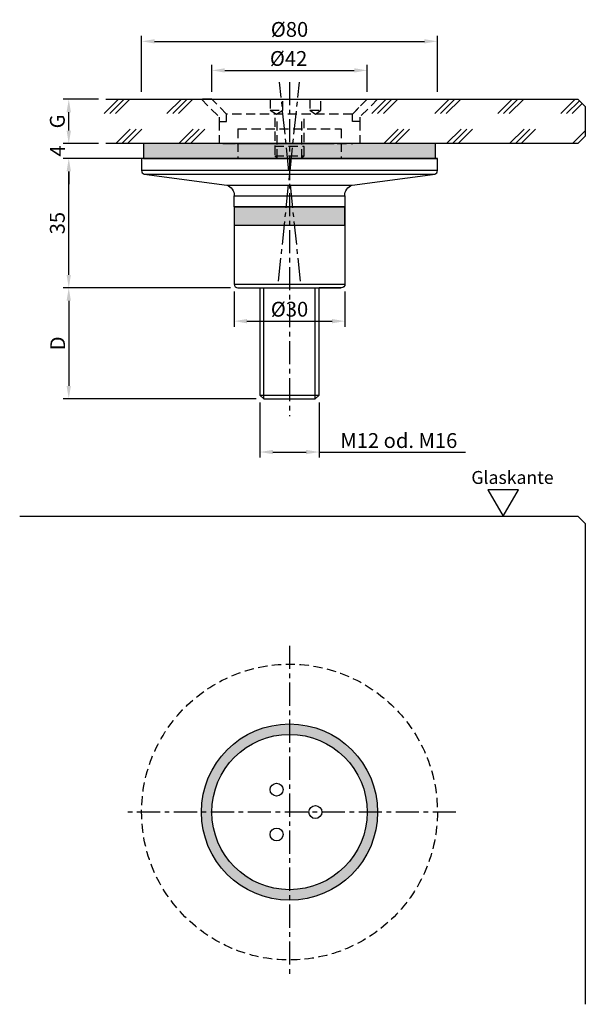
# Model space of a CAD drawing. Extents: x -73 to 80, y -52 to 214.
import ezdxf

# ---------------------------------------------------------------- set-up
doc = ezdxf.new("R2010")
doc.units = 0
doc.header["$LTSCALE"] = 2.5
doc.header["$MEASUREMENT"] = 0
doc.linetypes.add('MITTEX2', pattern=[4, 2.5, -0.5, 0.5, -0.5])
doc.linetypes.add('STRICHLINIEX2', pattern=[1.5, 1, -0.5])
doc.layers.get('DEFPOINTS').update_dxf_attribs({"linetype": 'CONTINUOUS'})
for name, color, linetype in [('-DICHTUNG', 3, 'CONTINUOUS'), ('-NORMTEIL', 6, 'CONTINUOUS'), ('-NORMTEIL_VERDECKT', 9, 'STRICHLINIEX2'), ('-PROFILAUSSENKANTET', 4, 'CONTINUOUS'), ('-SCHRAFFUR', 9, 'CONTINUOUS'), ('-SYSTEM', 2, 'MITTEX2'), ('-TEXT2', 3, 'CONTINUOUS'), ('-TEXT3', 2, 'CONTINUOUS'), ('-VERGLASUNG', 1, 'CONTINUOUS')]:
    doc.layers.add(name, color=color, linetype=linetype)
doc.styles.get("Standard").update_dxf_attribs({"font": 'GOTHIC.TTF'})
doc.dimstyles.new('1-1PRO', dxfattribs={"dimtxt": 4, "dimasz": 3.5, "dimexe": 1.5, "dimexo": 2, "dimgap": 1, "dimtad": 1, "dimdec": 1, "dimzin": 9, "dimdsep": 46, "dimtxsty": 'STANDARD', "dimcen": 0.09, "dimclrd": 7, "dimclre": 7, "dimclrt": 7, "dimadec": 0, "dimazin": 0, "dimtfac": 1, "dimtdec": 4, "dimtofl": 0, "dimtmove": 0, "dimatfit": 3, "dimfxl": 1, "dimtolj": 1, "dimtzin": 0, "dimarcsym": 0})

# ---------------------------------------------------------------- blocks, each defined once
blk = doc.blocks.new('*D1')
at = {"layer": '-TEXT3', "lineweight": -2}
for p, q in [((-40, 194.74), (-40, 209.89)), ((-36.5, 208.39), (36.5, 208.39)), ((40, 194.74), (40, 209.89))]:
    blk.add_line(p, q, dxfattribs=at)
at = {"layer": '-TEXT3'}
for points in [[(-36.5, 208.98), (-36.5, 207.81), (-40, 208.39)], [(36.5, 208.98), (36.5, 207.81), (40, 208.39)]]:
    blk.add_solid(points, dxfattribs=at)
at = {"layer": 'DEFPOINTS', "color": 0}
for p in [(40, 208.39), (-40, 192.74), (40, 192.74)]:
    blk.add_point(p, dxfattribs=at)
at = {"layer": '-TEXT3', "insert": (0, 211.62), "char_height": 4, "attachment_point": 5}
blk.add_mtext('\\A1;%%c80', dxfattribs=at)
blk = doc.blocks.new('*D0')
at = {"layer": '-TEXT3', "lineweight": -2}
for p, q in [((-21, 194.74), (-21, 202.04)), ((-17.5, 200.54), (17.5, 200.54)), ((21, 194.74), (21, 202.04))]:
    blk.add_line(p, q, dxfattribs=at)
at = {"layer": '-TEXT3'}
for points in [[(-17.5, 201.12), (-17.5, 199.95), (-21, 200.54)], [(17.5, 201.12), (17.5, 199.95), (21, 200.54)]]:
    blk.add_solid(points, dxfattribs=at)
at = {"layer": 'DEFPOINTS', "color": 0}
for p in [(21, 200.54), (-21, 192.74), (21, 192.74)]:
    blk.add_point(p, dxfattribs=at)
at = {"layer": '-TEXT3', "insert": (-0.25, 203.76), "char_height": 4, "attachment_point": 5}
blk.add_mtext('\\A1;%%c42', dxfattribs=at)
blk = doc.blocks.new('*D2')
at = {"layer": '-TEXT3', "lineweight": -2}
for p, q in [((-8, 110.75), (-8, 95.85)), ((8, 110.75), (8, 95.85)), ((-4.5, 97.35), (4.5, 97.35)), ((8, 97.35), (47.62, 97.35))]:
    blk.add_line(p, q, dxfattribs=at)
at = {"layer": '-TEXT3'}
for points in [[(-4.5, 97.93), (-4.5, 96.76), (-8, 97.35)], [(4.5, 97.93), (4.5, 96.76), (8, 97.35)]]:
    blk.add_solid(points, dxfattribs=at)
at = {"layer": 'DEFPOINTS', "color": 0}
for p in [(-8, 112.75), (8, 112.75), (8, 97.35)]:
    blk.add_point(p, dxfattribs=at)
at = {"layer": '-TEXT3', "insert": (29.56, 100.45), "char_height": 4, "attachment_point": 5}
blk.add_mtext('\\A1;M12 od. M16', dxfattribs=at)
blk = doc.blocks.new('A$C12D21FE6')
at = {"layer": '-NORMTEIL_VERDECKT'}
for p, q in [((0.68, 0), (0.68, 11)), ((7.32, 0), (7.32, 11)), ((0, 0.68), (8, 0.68))]:
    blk.add_line(p, q, dxfattribs=at)
blk.add_lwpolyline([(0, 11), (0, 0.68), (0.68, 0), (7.32, 0), (8, 0.68), (8, 11)], dxfattribs=at)
blk = doc.blocks.new('*D4')
at = {"layer": '-TEXT3', "lineweight": -2}
for p, q in [((-15, 140.74), (-15, 131.24)), ((15, 140.74), (15, 131.24)), ((-11.5, 132.74), (11.5, 132.74))]:
    blk.add_line(p, q, dxfattribs=at)
at = {"layer": '-TEXT3'}
for points in [[(-11.5, 133.32), (-11.5, 132.15), (-15, 132.74)], [(11.5, 133.32), (11.5, 132.15), (15, 132.74)]]:
    blk.add_solid(points, dxfattribs=at)
at = {"layer": 'DEFPOINTS', "color": 0}
for p in [(-15, 142.74), (15, 142.74), (15, 132.74)]:
    blk.add_point(p, dxfattribs=at)
at = {"layer": '-TEXT3', "insert": (0, 135.96), "char_height": 4, "attachment_point": 5}
blk.add_mtext('\\A1;%%c30', dxfattribs=at)
blk = doc.blocks.new('*D5')
at = {"layer": '-TEXT3', "lineweight": -2}
for p, q in [((-51.7, 192.74), (-61.2, 192.74)), ((-59.7, 184.24), (-59.7, 189.24)), ((-51.7, 180.74), (-61.2, 180.74))]:
    blk.add_line(p, q, dxfattribs=at)
at = {"layer": '-TEXT3'}
for points in [[(-60.29, 189.24), (-59.12, 189.24), (-59.7, 192.74)], [(-60.29, 184.24), (-59.12, 184.24), (-59.7, 180.74)]]:
    blk.add_solid(points, dxfattribs=at)
at = {"layer": 'DEFPOINTS', "color": 0}
for p in [(-59.7, 192.74), (-49.7, 192.74), (-49.7, 180.74)]:
    blk.add_point(p, dxfattribs=at)
at = {"layer": '-TEXT3', "insert": (-62.8, 186.74), "char_height": 4, "attachment_point": 5, "rotation": 90}
blk.add_mtext('\\A1;G', dxfattribs=at)
blk = doc.blocks.new('*D6')
at = {"layer": '-TEXT3', "lineweight": -2}
for p, q in [((-59.7, 184.24), (-59.7, 187.74)), ((-51.7, 180.74), (-61.2, 180.74)), ((-42, 176.74), (-61.2, 176.74)), ((-59.7, 173.24), (-59.7, 169.74))]:
    blk.add_line(p, q, dxfattribs=at)
at = {"layer": '-TEXT3'}
for points in [[(-60.29, 184.24), (-59.12, 184.24), (-59.7, 180.74)], [(-60.29, 173.24), (-59.12, 173.24), (-59.7, 176.74)]]:
    blk.add_solid(points, dxfattribs=at)
at = {"layer": 'DEFPOINTS', "color": 0}
for p in [(-49.7, 180.74), (-59.7, 176.74), (-40, 176.74)]:
    blk.add_point(p, dxfattribs=at)
at = {"layer": '-TEXT3', "insert": (-62.75, 178.74), "char_height": 4, "attachment_point": 5, "rotation": 90}
blk.add_mtext('\\A1;4', dxfattribs=at)
blk = doc.blocks.new('*D7')
at = {"layer": '-TEXT3', "lineweight": -2}
for p, q in [((-16, 176.74), (-61.2, 176.74)), ((-59.7, 145.24), (-59.7, 173.24)), ((-16, 141.74), (-61.2, 141.74))]:
    blk.add_line(p, q, dxfattribs=at)
at = {"layer": '-TEXT3'}
for points in [[(-60.29, 173.24), (-59.12, 173.24), (-59.7, 176.74)], [(-60.29, 145.24), (-59.12, 145.24), (-59.7, 141.74)]]:
    blk.add_solid(points, dxfattribs=at)
at = {"layer": 'DEFPOINTS', "color": 0}
for p in [(-59.7, 176.74), (-14, 176.74), (-14, 141.74)]:
    blk.add_point(p, dxfattribs=at)
at = {"layer": '-TEXT3', "insert": (-62.8, 159.24), "char_height": 4, "attachment_point": 5, "rotation": 90}
blk.add_mtext('\\A1;35', dxfattribs=at)
blk = doc.blocks.new('*D8')
at = {"layer": '-TEXT3', "lineweight": -2}
for p, q in [((-16, 141.74), (-61.2, 141.74)), ((-59.7, 138.24), (-59.7, 115.24)), ((-8.98, 111.74), (-61.2, 111.74))]:
    blk.add_line(p, q, dxfattribs=at)
at = {"layer": '-TEXT3'}
for points in [[(-60.29, 138.24), (-59.12, 138.24), (-59.7, 141.74)], [(-60.29, 115.24), (-59.12, 115.24), (-59.7, 111.74)]]:
    blk.add_solid(points, dxfattribs=at)
at = {"layer": 'DEFPOINTS', "color": 0}
for p in [(-14, 141.74), (-59.7, 111.74), (-6.98, 111.74)]:
    blk.add_point(p, dxfattribs=at)
at = {"layer": '-TEXT3', "insert": (-62.7, 126.74), "char_height": 4, "attachment_point": 5, "rotation": 90}
blk.add_mtext('\\A1;D', dxfattribs=at)

msp = doc.modelspace()

# ---------------------------------------------------------------- hatches: boundary and pattern name
at = {"layer": '-SCHRAFFUR'}
for points in [[(-39.5, 176.74), (39.5, 176.74), (39.5, 180.74), (-39.5, 180.74)], [(-15, 158.65), (15, 158.65), (15, 163.65), (-15, 163.65)]]:
    msp.add_hatch(color=256, dxfattribs=at).paths.add_polyline_path(points)
h = msp.add_hatch(color=256, dxfattribs=at)
edge = h.paths.add_edge_path()
edge.add_arc((0, 0), 23.83, 0, 360)
edge = h.paths.add_edge_path(flags=16)
edge.add_arc((0, 0), 21, 0, 360)

# ---------------------------------------------------------------- linework, layer by layer
at = {"layer": '-DICHTUNG'}
for points in [[(-39.5, 176.74), (39.5, 176.74), (39.5, 180.74), (-39.5, 180.74)], [(-15, 158.65), (15, 158.65), (15, 163.65), (-15, 163.65)]]:
    msp.add_lwpolyline(points, close=True, dxfattribs=at)
msp.add_circle((0, 0), 23.83, dxfattribs=at)
at = {"layer": '-NORMTEIL'}
msp.add_lwpolyline([(-8, 141.74), (-8, 112.75), (-6.98, 111.74), (6.98, 111.74), (8, 112.75), (8, 141.74)], dxfattribs=at)
at = {"layer": '-NORMTEIL_VERDECKT'}
for p, q in [((-5.27, 189.74), (-1.77, 189.74)), ((5.5, 189.74), (8.5, 189.74)), ((-19, 186.74), (-19, 180.74)), ((19, 186.74), (19, 180.74)), ((-14, 184.74), (14, 184.74)), ((-14, 184.74), (-14, 176.74)), ((14, 184.74), (14, 176.74)), ((-18, 180.74), (-12.08, 180.74)), ((-18, 180.74), (-12.08, 180.74)), ((-17.08, 180.74), (17.08, 180.74)), ((-12.08, 180.74), (12.08, 180.74)), ((-12.08, 180.74), (12.08, 180.74)), ((-4, 180.07), (4, 180.07)), ((-4, 180.07), (4, 180.07)), ((-4, 180.07), (4, 180.07)), ((18, 180.74), (12.08, 180.74)), ((18, 180.74), (12.08, 180.74)), ((31, 180.74), (17.08, 180.74))]:
    msp.add_line(p, q, dxfattribs=at)
at = {"layer": '-NORMTEIL_VERDECKT', "linetype": 'Continuous'}
for p, q in [((-6.98, 111.74), (-6.98, 141.74)), ((6.98, 111.74), (6.98, 141.74)), ((-8, 112.75), (8, 112.75)), ((-8, 112.75), (8, 112.75)), ((-8, 112.75), (8, 112.75))]:
    msp.add_line(p, q, dxfattribs=at)
at = {"layer": '-NORMTEIL_VERDECKT'}
for points in [[(-21, 192.74), (-23.83, 192.74), (-19, 187.91), (-19, 186.74), (-17, 186.74), (-17, 188.74), (-21, 192.74)], [(-21, 192.74), (21, 192.74), (17, 188.74), (-17, 188.74)], [(-5.27, 192.74), (-5.27, 189.74), (-3.5, 188.74), (-1.77, 189.74), (-1.77, 192.74)], [(5.5, 192.74), (5.5, 189.74), (7, 188.74), (8.5, 189.74), (8.5, 192.74)], [(21, 192.74), (23.83, 192.74), (19, 187.91), (19, 186.74), (17, 186.74), (17, 188.74), (21, 192.74)]]:
    msp.add_lwpolyline(points, dxfattribs=at)
msp.add_circle((0, 0), 40, dxfattribs=at)
at = {"layer": '-PROFILAUSSENKANTET'}
for p, q in [((9, 176.74), (10, 176.74)), ((-15, 163.65), (-15, 166.65)), ((15, 166.65), (15, 163.65)), ((15, 163.65), (-15, 163.65))]:
    msp.add_line(p, q, dxfattribs=at)
for points in [[(15, 166.65, -0.359994), (16.96, 169.46), (39.35, 172.5, 0.313749), (40, 173.43), (40, 176.74), (10, 176.74), (40, 176.74), (-40, 176.74), (-40, 173.43, 0.313749), (-39.35, 172.5), (-16.96, 169.46, -0.359994), (-15, 166.65)], [(15, 163.65), (-15, 163.65), (-15, 142.74, 0.414214), (-14, 141.74), (14, 141.74)], [(15, 163.65), (15, 142.74, -0.414214), (14, 141.74), (8, 141.74)]]:
    msp.add_lwpolyline(points, format="xyb", dxfattribs=at)
for centre, radius in [((0, 0), 21), ((-3.5, 6.06), 1.75), ((7, 0), 1.75), ((-3.5, -6.06), 1.75)]:
    msp.add_circle(centre, radius, dxfattribs=at)
at = {"layer": '-SCHRAFFUR'}
for p, q in [((40, 173.43), (-40, 173.43)), ((-39.35, 172.5), (39.35, 172.5)), ((-16.96, 169.46), (16.96, 169.46)), ((-15, 166.65), (15, 166.65)), ((-15, 163.65), (15, 163.65)), ((-15, 142.74), (15, 142.74))]:
    msp.add_line(p, q, dxfattribs=at)
at = {"layer": '-SYSTEM'}
for p, q in [((-2.98, 143.51), (2.68, 197.36)), ((2.98, 143.51), (-2.68, 197.36)), ((0, 197.36), (0, 107.03)), ((0, 44.99), (0, -44.99)), ((44.99, 0), (-44.99, 0))]:
    msp.add_line(p, q, dxfattribs=at)
at = {"layer": '-TEXT2'}
msp.add_lwpolyline([(57.78, 80), (61.91, 87.16), (53.65, 87.16)], close=True, dxfattribs=at)
at = {"layer": '-VERGLASUNG'}
for p, q in [((-50.17, 188.84), (-46.28, 192.74)), ((-48.61, 188.84), (-44.72, 192.74)), ((-47.05, 188.84), (-43.16, 192.74)), ((-33.14, 188.84), (-29.25, 192.74)), ((-31.58, 188.84), (-27.68, 192.74)), ((-30.02, 188.84), (-26.12, 192.74)), ((22.25, 188.84), (26.15, 192.74)), ((23.81, 188.84), (27.71, 192.74)), ((25.38, 188.84), (29.27, 192.74)), ((39.29, 188.84), (43.18, 192.74)), ((40.85, 188.84), (44.74, 192.74)), ((42.41, 188.84), (46.3, 192.74)), ((56.32, 188.84), (60.21, 192.74)), ((57.88, 188.84), (61.78, 192.74)), ((59.44, 188.84), (63.34, 192.74)), ((73.35, 188.84), (77.25, 192.74)), ((74.92, 188.84), (78.4, 192.33)), ((76.48, 188.84), (79.19, 191.55)), ((-46.96, 180.74), (-43.06, 184.63)), ((-45.39, 180.74), (-41.5, 184.63)), ((-43.83, 180.74), (-39.94, 184.63)), ((-29.92, 180.74), (-26.03, 184.63)), ((-28.36, 180.74), (-24.47, 184.63)), ((-26.8, 180.74), (-22.9, 184.63)), ((25.47, 180.74), (29.36, 184.63)), ((27.03, 180.74), (30.93, 184.63)), ((28.59, 180.74), (32.49, 184.63)), ((42.5, 180.74), (46.4, 184.63)), ((44.07, 180.74), (47.96, 184.63)), ((45.63, 180.74), (49.52, 184.63)), ((59.54, 180.74), (63.43, 184.63)), ((61.1, 180.74), (64.99, 184.63)), ((62.66, 180.74), (66.56, 184.63)), ((76.57, 180.74), (80, 184.17))]:
    msp.add_line(p, q, dxfattribs=at)
for points in [[(-49.7, 192.74), (78, 192.74), (80, 190.74), (80, 182.74), (78, 180.74), (-49.7, 180.74)], [(-72.98, 80), (78, 80), (80, 78), (80, -51.98)]]:
    msp.add_lwpolyline(points, dxfattribs=at)

# ---------------------------------------------------------------- block references
at = {"layer": '-TEXT2'}
msp.add_blockref('A$C12D21FE6', (-4, 176.74), dxfattribs=at)

# ---------------------------------------------------------------- texts
at = {"layer": '-TEXT2', "insert": (49.18, 92.22), "char_height": 3.5, "width": 17.9978, "attachment_point": 1}
msp.add_mtext('{\\fArial|b0|i0|c0|p34;Glaskante}', dxfattribs=at)

# ---------------------------------------------------------------- dimensions: what is measured, and where the dimension line sits
at = {"layer": '-TEXT3'}
for base, p1, p2, picture, middle in [((40, 208.39), (-40, 192.74), (40, 192.74), '*D1', (0, 208.39)), ((21, 200.54), (-21, 192.74), (21, 192.74), '*D0', (-0.25, 200.54))]:
    dim = msp.add_linear_dim(base=base, p1=p1, p2=p2, text='%%c<>', dimstyle='1-1PRO', override={"dimclrd": 256, "dimclre": 256, "dimclrt": 256}, dxfattribs=at)
    dim.commit()
    dim.dimension.update_dxf_attribs({"geometry": picture, "text_midpoint": middle, "dimtype": 128})
for base, p1, p2, text, picture, middle in [((-59.7, 192.74), (-49.7, 180.74), (-49.7, 192.74), 'G', '*D5', (-62.8, 186.74)), ((-59.7, 111.74), (-14, 141.74), (-6.98, 111.74), 'D', '*D8', (-62.7, 126.74))]:
    dim = msp.add_linear_dim(base=base, p1=p1, p2=p2, angle=90, text=text, dimstyle='1-1PRO', override={"dimclrd": 256, "dimclre": 256, "dimclrt": 256}, dxfattribs=at)
    dim.commit()
    dim.dimension.update_dxf_attribs({"geometry": picture, "text_midpoint": middle})
dim = msp.add_linear_dim(base=(-59.7, 176.74), p1=(-49.7, 180.74), p2=(-40, 176.74), angle=90, dimstyle='1-1PRO', override={"dimclrd": 256, "dimclre": 256, "dimclrt": 256}, dxfattribs=at)
dim.commit()
dim.dimension.update_dxf_attribs({"geometry": '*D6', "text_midpoint": (-59.7, 178.74), "dimtype": 128})
dim = msp.add_linear_dim(base=(-59.7, 176.74), p1=(-14, 141.74), p2=(-14, 176.74), angle=90, dimstyle='1-1PRO', override={"dimclrd": 256, "dimclre": 256, "dimclrt": 256}, dxfattribs=at)
dim.commit()
dim.dimension.update_dxf_attribs({"geometry": '*D7', "text_midpoint": (-62.8, 159.24)})
for base, p1, p2, text, picture, middle in [((15, 132.74), (-15, 142.74), (15, 142.74), '%%c<>', '*D4', (0, 135.96)), ((8, 97.35), (-8, 112.75), (8, 112.75), 'M12 od. M<>', '*D2', (29.56, 100.45))]:
    dim = msp.add_linear_dim(base=base, p1=p1, p2=p2, text=text, dimstyle='1-1PRO', override={"dimclrd": 256, "dimclre": 256, "dimclrt": 256}, dxfattribs=at)
    dim.commit()
    dim.dimension.update_dxf_attribs({"geometry": picture, "text_midpoint": middle})

doc.saveas('drawing.dxf')
